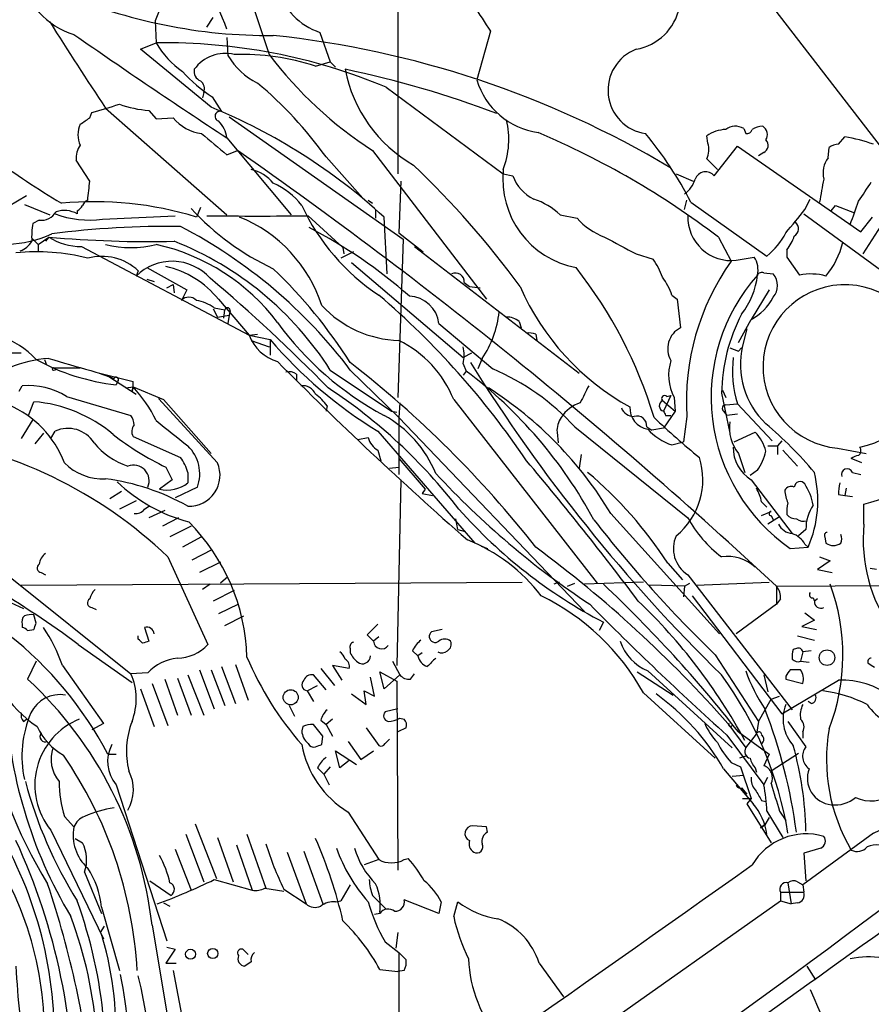
# Model space of a CAD drawing. Extents: x 1 to 1069, y 7 to 906.
# Drawn here: x 586 to 655, y 668 to 747 of the extents above; entities that cross this region are included whole.
import ezdxf

# ---------------------------------------------------------------- set-up
doc = ezdxf.new("R2010")
doc.units = 0
doc.header["$MEASUREMENT"] = 0
doc.layers.add('MAIN', color=5, linetype='CONTINUOUS')

msp = doc.modelspace()

# ---------------------------------------------------------------- linework, layer by layer
at = {"layer": 'MAIN'}
for p, q in [((616.6273, 773.5993), (616.6273, 734.4833)), ((602.742, 754.7187), (606.298, 744.0507)), ((598.5087, 750.2313), (597.154, 746.76)), ((646.3453, 748.3687), (662.6013, 727.2867)), ((597.154, 746.76), (597.2387, 744.982)), ((601.3027, 746.252), (601.8107, 747.014)), ((610.362, 745.8287), (611.2087, 743.458)), ((624.078, 745.9133), (622.9773, 742.0187)), ((602.9113, 745.4053), (602.996, 743.966)), ((595.9687, 744.474), (597.2387, 744.982)), ((601.6413, 739.8173), (595.9687, 744.474)), ((610.0233, 743.1193), (611.2087, 743.458)), ((611.2087, 743.458), (611.632, 743.0347)), ((615.696, 741.426), (625.094, 734.4833)), ((601.0487, 741.0027), (600.964, 740.5793)), ((601.726, 740.664), (602.488, 739.4787)), ((593.1747, 739.7327), (602.9113, 731.1813)), ((596.646, 739.5633), (597.2387, 738.886)), ((591.9047, 738.9707), (592.074, 739.394)), ((597.2387, 738.886), (598.5933, 738.9707)), ((603.0807, 739.0553), (617.0507, 729.234)), ((644.398, 738.124), (644.5673, 737.7007)), ((602.9113, 737.362), (608.076, 731.1813)), ((641.5193, 736.9387), (641.4347, 737.5313)), ((652.018, 736.854), (652.526, 737.4467)), ((602.9113, 736.0073), (603.758, 736.346)), ((614.5953, 736.346), (623.7393, 724.408)), ((642.0273, 734.314), (643.89, 736.6847)), ((643.89, 736.6847), (653.796, 729.8267)), ((651.1713, 735.7533), (651.256, 736.6)), ((591.9047, 733.8907), (590.804, 735.584)), ((610.87, 735.838), (613.8333, 732.536)), ((646.0067, 736.1767), (645.5833, 735.9227)), ((625.094, 734.4833), (625.856, 734.314)), ((638.9793, 734.4833), (640.334, 733.8907)), ((616.8813, 733.8907), (616.712, 729.742)), ((586.8247, 732.7053), (585.3853, 731.8587)), ((649.3087, 731.6047), (649.732, 732.4513)), ((586.6553, 732.028), (588.6873, 731.1813)), ((600.7947, 731.774), (600.456, 731.012)), ((614.2567, 732.3667), (614.5953, 732.1127)), ((614.8493, 731.6047), (614.8493, 730.9273)), ((639.6567, 731.6047), (639.826, 732.3667)), ((640.1647, 732.1973), (646.2607, 727.8793)), ((651.4253, 731.52), (651.764, 731.9433)), ((651.764, 731.9433), (653.288, 731.3507)), ((590.8887, 731.52), (590.8887, 731.266)), ((592.9207, 730.8427), (598.7627, 731.0967)), ((609.4307, 731.0967), (612.2247, 728.5567)), ((615.7807, 726.44), (615.5267, 731.012)), ((629.666, 731.1813), (631.0207, 730.9273)), ((649.224, 731.266), (656.082, 726.2707)), ((653.796, 729.8267), (654.7273, 731.012)), ((587.8407, 730.758), (587.3327, 730.504)), ((655.6587, 730.6733), (653.9653, 728.0487)), ((587.248, 729.3187), (587.756, 728.8107)), ((587.756, 728.8107), (588.6027, 729.4033)), ((588.6027, 729.4033), (588.3487, 729.0647)), ((617.0507, 729.234), (616.6273, 716.534)), ((616.712, 729.742), (618.6593, 728.218)), ((642.366, 729.4033), (643.382, 727.456)), ((587.756, 728.8107), (587.756, 728.218)), ((591.2273, 728.6413), (604.6893, 721.5293)), ((612.2247, 728.5567), (612.3093, 728.0487)), ((617.982, 728.6413), (631.19, 718.4813)), ((613.0713, 728.218), (612.0553, 727.71)), ((635.762, 728.0487), (637.1167, 727.6253)), ((643.8053, 727.5407), (645.2447, 727.7947)), ((647.8693, 728.3873), (647.8693, 727.7947)), ((647.8693, 727.7947), (648.8853, 726.3553)), ((596.4767, 726.948), (599.694, 725.17)), ((612.902, 727.3713), (621.8767, 719.7513)), ((595.7993, 726.694), (595.63, 726.2707)), ((646.0067, 726.5247), (646.7687, 726.44)), ((596.4767, 726.0167), (597.0693, 725.8473)), ((598.0853, 725.3393), (598.5933, 725.5933)), ((598.5933, 725.5933), (598.678, 724.916)), ((621.9613, 725.7627), (622.3847, 725.424)), ((622.3847, 725.424), (623.2313, 725.3393)), ((599.694, 725.17), (599.2707, 724.3233)), ((638.6407, 724.7467), (639.064, 724.408)), ((646.43, 725.17), (644.9907, 722.7993)), ((601.8953, 723.7307), (602.742, 723.5613)), ((602.234, 724.408), (604.6893, 721.5293)), ((639.064, 724.408), (639.318, 722.122)), ((601.8107, 723.646), (602.1493, 722.9687)), ((602.1493, 722.9687), (603.0807, 723.138)), ((602.6573, 722.884), (602.742, 723.5613)), ((603.0807, 723.138), (602.996, 722.4607)), ((603.1653, 723.4767), (603.0807, 723.138)), ((619.9293, 722.4607), (624.2473, 718.82)), ((626.364, 722.63), (626.5333, 722.122)), ((643.9747, 720.9367), (644.9907, 722.7993)), ((604.6893, 721.5293), (605.3667, 721.614)), ((604.6893, 721.5293), (606.3827, 721.1907)), ((627.7187, 721.614), (627.8033, 721.106)), ((644.652, 722.0373), (644.3133, 720.6827)), ((604.8587, 721.106), (606.298, 720.598)), ((606.3827, 721.1907), (606.3827, 719.9207)), ((622.554, 720.09), (621.8767, 719.7513)), ((643.2973, 720.5133), (643.9747, 720.2593)), ((643.9747, 720.2593), (644.2287, 720.5133)), ((588.264, 719.582), (588.4333, 719.1587)), ((621.8767, 719.2433), (622.1307, 718.6507)), ((623.4007, 719.6667), (623.062, 718.82)), ((589.1107, 718.9047), (591.1427, 718.9047)), ((592.6667, 718.4813), (593.852, 718.058)), ((593.4287, 718.2273), (593.852, 718.058)), ((593.4287, 718.2273), (595.63, 716.788)), ((608.4993, 718.3967), (608.4993, 717.8887)), ((611.2087, 718.7353), (616.1193, 715.4333)), ((612.8173, 718.7353), (616.712, 714.9253)), ((622.1307, 718.6507), (621.8767, 718.312)), ((586.232, 717.042), (586.486, 717.4653)), ((594.1907, 717.8887), (594.0213, 717.55)), ((594.7833, 717.296), (595.376, 717.3807)), ((595.376, 717.3807), (595.2913, 717.042)), ((595.2913, 717.042), (595.376, 717.3807)), ((595.376, 717.3807), (595.2913, 717.042)), ((595.376, 717.3807), (595.2913, 717.042)), ((595.376, 717.3807), (595.376, 717.804)), ((595.376, 717.3807), (597.8313, 716.3647)), ((590.042, 716.6187), (595.2067, 715.0947)), ((638.556, 716.7033), (637.9633, 715.4333)), ((638.2173, 716.6187), (638.556, 716.7033)), ((642.62, 716.8727), (643.2973, 713.6553)), ((642.7047, 717.1267), (642.9587, 716.534)), ((586.994, 715.0947), (587.4173, 716.1953)), ((602.1493, 711.2847), (597.408, 716.4493)), ((597.8313, 716.3647), (601.6413, 712.0467)), ((610.9547, 715.8567), (610.87, 715.4333)), ((616.7967, 716.1107), (616.712, 714.9253)), ((621.1147, 716.3647), (632.6293, 701.6327)), ((637.8787, 716.28), (638.8947, 715.4333)), ((638.81, 716.534), (638.8947, 715.4333)), ((642.9587, 715.9413), (643.89, 716.026)), ((643.89, 716.026), (646.684, 713.0627)), ((616.1193, 715.4333), (616.5427, 715.3487)), ((638.8947, 715.4333), (637.9633, 714.0787)), ((638.1327, 715.0947), (638.556, 715.0947)), ((639.826, 715.01), (639.572, 712.978)), ((642.7893, 715.4333), (643.0433, 715.0947)), ((643.89, 715.1793), (643.0433, 715.0947)), ((587.3327, 714.756), (586.4013, 713.232)), ((616.712, 714.9253), (616.712, 710.3533)), ((616.712, 714.9253), (631.6133, 699.3467)), ((588.1793, 713.6553), (587.502, 712.8087)), ((588.772, 713.232), (589.1107, 713.8247)), ((615.0187, 713.8247), (622.808, 704.85)), ((629.412, 713.74), (629.4967, 712.8933)), ((630.8513, 714.1633), (639.9107, 706.882)), ((636.6087, 714.1633), (637.032, 713.9093)), ((637.9633, 714.0787), (637.032, 713.9093)), ((643.636, 712.978), (645.3293, 713.74)), ((595.376, 713.4013), (599.186, 711.708)), ((613.41, 713.1473), (614.2567, 713.3167)), ((638.6407, 712.724), (639.572, 712.978)), ((646.3453, 712.6393), (647.1073, 712.6393)), ((647.446, 713.0627), (647.1073, 712.6393)), ((647.1073, 712.6393), (647.1073, 711.962)), ((615.0187, 712.3007), (615.2727, 711.454)), ((631.3593, 711.962), (631.19, 710.8613)), ((643.9747, 712.0467), (644.4827, 710.5227)), ((647.5307, 712.3007), (648.716, 711.0307)), ((651.9333, 712.47), (654.2193, 712.0467)), ((616.712, 711.6233), (618.8287, 709.168)), ((653.8807, 711.2847), (653.034, 711.6233)), ((598.0007, 710.946), (598.5087, 709.93)), ((599.7787, 710.5227), (599.7787, 709.676)), ((615.95, 710.8613), (616.712, 710.946)), ((645.4987, 710.692), (644.906, 710.2687)), ((653.1187, 710.5227), (653.796, 710.3533)), ((598.5087, 709.93), (597.4927, 709.168)), ((616.8813, 709.93), (616.5427, 695.0287)), ((644.9907, 709.93), (648.2927, 705.612)), ((594.4447, 708.9987), (593.5133, 708.406)), ((600.5407, 709.3373), (598.7627, 708.4907)), ((618.8287, 709.168), (618.5747, 708.8293)), ((618.8287, 709.168), (618.5747, 708.8293)), ((618.5747, 708.8293), (619.4213, 708.66)), ((652.018, 708.7447), (652.526, 708.66)), ((652.6107, 709.2527), (652.526, 708.66)), ((595.63, 708.2367), (594.2753, 707.5593)), ((645.8373, 708.152), (646.2607, 707.7287)), ((652.526, 708.66), (653.1187, 708.5753)), ((654.05, 706.374), (654.05, 707.9827)), ((596.3073, 707.5593), (596.646, 707.8133)), ((597.916, 707.4747), (596.646, 706.882)), ((633.73, 707.2207), (642.4507, 697.5687)), ((645.8373, 707.0513), (646.5993, 707.39)), ((599.0167, 706.882), (597.7467, 706.2047)), ((621.4533, 705.9507), (621.284, 706.7973)), ((647.2767, 706.9667), (646.3453, 706.374)), ((646.5993, 707.0513), (646.7687, 706.7127)), ((600.0327, 706.2047), (598.3393, 705.358)), ((621.4533, 705.9507), (622.046, 705.7813)), ((649.3933, 705.9507), (648.8007, 705.4427)), ((600.8793, 705.358), (599.3553, 704.5113)), ((649.3087, 704.7653), (649.5627, 704.5113)), ((650.9173, 705.358), (651.002, 704.85)), ((600.1173, 703.4953), (601.726, 704.342)), ((623.316, 704.596), (623.824, 704.4267)), ((648.1233, 704.4267), (649.5627, 704.5113)), ((598.17, 703.7493), (601.3873, 696.722)), ((602.4033, 703.326), (600.71, 702.4793)), ((638.302, 703.2413), (639.4873, 701.8867)), ((651.3407, 703.4107), (650.3247, 702.7333)), ((650.494, 703.7493), (651.3407, 703.4107)), ((588.01, 702.4793), (588.3487, 702.31)), ((650.3247, 702.7333), (651.51, 702.4793)), ((655.066, 702.7333), (654.558, 702.818)), ((585.3853, 702.2253), (595.2067, 694.3513)), ((586.4013, 701.4633), (626.618, 701.7173)), ((602.996, 702.1407), (602.4033, 701.6327)), ((629.5813, 701.7173), (629.158, 701.548)), ((630.2587, 701.3787), (630.8513, 701.6327)), ((636.3547, 701.7173), (631.6133, 701.548)), ((639.6567, 701.3787), (640.08, 701.6327)), ((639.9107, 702.31), (648.2927, 691.4727)), ((640.588, 701.4633), (646.43, 701.7173)), ((582.3373, 701.548), (586.5707, 699.6007)), ((601.5567, 701.548), (600.964, 701.1247)), ((603.504, 701.04), (601.8107, 700.1933)), ((639.6567, 701.3787), (636.8627, 701.4633)), ((639.6567, 701.3787), (639.572, 700.532)), ((647.0227, 701.3787), (675.386, 701.548)), ((647.0227, 701.3787), (647.0227, 699.9393)), ((640.2493, 700.6167), (647.446, 691.134)), ((647.3613, 700.3627), (647.0227, 699.9393)), ((649.986, 700.4473), (650.0707, 700.1933)), ((650.3247, 700.3627), (650.0707, 700.1933)), ((592.074, 699.6853), (592.4127, 699.516)), ((603.8427, 699.9393), (602.234, 699.1773)), ((647.0227, 699.9393), (643.8053, 697.5687)), ((649.3087, 699.262), (650.0707, 698.6693)), ((587.5867, 698.4153), (587.4173, 699.0927)), ((602.742, 698.246), (604.266, 699.008)), ((633.1373, 698.5), (632.7987, 697.8227)), ((650.0707, 698.6693), (649.0547, 698.1613)), ((586.486, 698.3307), (586.486, 698.0767)), ((586.9093, 697.8227), (587.4173, 697.9073)), ((596.3073, 698.0767), (596.646, 696.976)), ((620.1833, 697.9073), (619.3367, 697.738)), ((649.0547, 698.1613), (650.24, 697.9073)), ((595.7993, 697.1453), (595.7993, 697.3993)), ((614.172, 697.484), (614.68, 696.976)), ((615.1033, 697.3147), (614.68, 696.976)), ((648.716, 697.3993), (650.0707, 697.0607)), ((590.9733, 696.722), (595.2913, 693.674)), ((612.8173, 696.3833), (612.8173, 696.0447)), ((617.8127, 696.214), (618.236, 695.7907)), ((618.5747, 696.0447), (618.236, 695.7907)), ((648.6313, 696.3833), (648.3773, 696.2987)), ((649.1393, 696.1293), (648.97, 695.3673)), ((649.8167, 696.214), (649.1393, 696.1293)), ((587.5867, 695.3673), (586.9093, 693.928)), ((616.204, 695.3673), (616.7967, 694.2667)), ((642.112, 695.8753), (645.5833, 690.5413)), ((648.97, 695.3673), (649.6473, 695.2827)), ((589.7033, 695.0287), (593.0053, 690.372)), ((600.71, 694.69), (601.8953, 691.5573)), ((601.6413, 694.69), (602.742, 691.8113)), ((602.488, 694.944), (603.5887, 691.9807)), ((603.5887, 695.1133), (604.6047, 692.2347)), ((610.4467, 694.7747), (611.5473, 693.42)), ((612.7327, 694.7747), (611.378, 695.0287)), ((611.378, 695.0287), (612.14, 693.8433)), ((615.5267, 693.166), (615.188, 694.5207)), ((615.188, 694.5207), (616.5427, 693.7587)), ((635.8467, 694.5207), (638.7253, 692.658)), ((636.6933, 694.6053), (643.4667, 688.4247)), ((596.5613, 694.436), (595.2067, 694.3513)), ((597.916, 693.928), (598.932, 691.0493)), ((598.932, 694.0127), (600.0327, 691.0493)), ((599.7787, 694.2667), (601.0487, 691.0493)), ((610.87, 693.0813), (609.854, 694.2667)), ((614.7647, 692.5733), (614.426, 694.0973)), ((616.7967, 694.2667), (615.5267, 693.166)), ((616.5427, 693.7587), (616.6273, 678.6033)), ((617.6433, 693.928), (617.982, 694.3513)), ((646.0067, 694.2667), (646.3453, 692.912)), ((647.446, 691.134), (652.018, 693.8433)), ((647.7847, 694.182), (647.7847, 693.928)), ((647.7847, 693.928), (649.1393, 693.5893)), ((595.9687, 693.166), (597.0693, 690.118)), ((596.9, 693.5893), (598.17, 690.2027)), ((609.346, 692.9967), (610.1927, 693.42)), ((609.346, 692.9967), (609.854, 692.15)), ((614.0873, 691.896), (613.918, 692.9967)), ((613.918, 692.9967), (614.7647, 692.5733)), ((612.902, 692.7427), (614.0873, 691.896)), ((636.3547, 692.8273), (642.112, 687.578)), ((645.5833, 690.5413), (646.5993, 692.3193)), ((646.5993, 692.3193), (647.2767, 692.5733)), ((649.8167, 691.9807), (649.5627, 692.15)), ((607.9067, 691.8113), (608.33, 690.9647)), ((616.6273, 691.5573), (615.6113, 691.3033)), ((586.5707, 690.5413), (586.8247, 690.7107)), ((610.4467, 690.626), (610.87, 690.2873)), ((611.378, 690.7107), (610.87, 690.2873)), ((616.7967, 690.7953), (617.1353, 690.7107)), ((645.5833, 690.5413), (645.414, 689.5253)), ((647.954, 690.5413), (649.3933, 688.5093)), ((593.0053, 690.372), (592.074, 689.864)), ((609.0073, 690.118), (608.9227, 689.7793)), ((610.616, 689.356), (609.854, 690.2873)), ((610.87, 690.2873), (611.378, 689.356)), ((614.0873, 690.0333), (615.1033, 688.594)), ((617.3047, 690.0333), (616.6273, 689.6947)), ((643.128, 690.372), (644.5673, 688.4247)), ((610.5313, 688.6787), (610.616, 689.356)), ((612.648, 688.9327), (613.664, 687.4933)), ((615.6113, 688.7633), (615.95, 689.102)), ((643.0433, 689.4407), (646.0067, 685.4613)), ((643.9747, 689.6947), (646.43, 687.9167)), ((644.5673, 688.4247), (645.414, 689.5253)), ((649.1393, 689.6947), (649.1393, 689.1867)), ((611.9707, 686.816), (611.632, 688.1707)), ((611.632, 688.1707), (613.3253, 687.07)), ((613.664, 687.4933), (614.68, 688.1707)), ((593.344, 687.9167), (594.0213, 687.9167)), ((612.7327, 687.4087), (611.9707, 686.816)), ((644.5673, 687.7473), (644.0593, 687.578)), ((646.43, 687.9167), (646.0067, 686.9853)), ((646.5993, 686.562), (648.8007, 688.0013)), ((610.1927, 686.816), (610.7007, 686.308)), ((611.2087, 686.9007), (610.7007, 686.308)), ((642.7893, 686.7313), (645.16, 683.9373)), ((643.382, 687.2393), (644.144, 686.9007)), ((644.144, 686.9007), (644.9907, 684.3607)), ((645.3293, 686.816), (645.414, 686.4773)), ((610.7007, 686.308), (611.124, 685.4613)), ((643.4667, 686.1387), (644.398, 686.2233)), ((646.0067, 685.4613), (646.3453, 686.054)), ((594.0213, 685.4613), (598.0853, 672.9307)), ((644.2287, 685.2073), (644.652, 684.6993)), ((644.3133, 684.3607), (644.9907, 684.3607)), ((644.9907, 684.3607), (644.652, 683.9373)), ((645.8373, 684.1913), (646.176, 684.1067)), ((644.652, 683.9373), (646.5993, 680.8047)), ((589.8727, 682.9213), (590.6347, 682.0747)), ((612.648, 683.26), (615.1033, 679.45)), ((646.43, 682.8367), (646.0913, 682.244)), ((646.2607, 683.3447), (647.5307, 681.228)), ((647.2767, 683.3447), (647.7847, 682.5827)), ((588.772, 681.8207), (593.0053, 673.1)), ((600.3713, 682.3287), (602.0647, 677.926)), ((623.7393, 682.0747), (622.6387, 682.1593)), ((623.824, 681.6513), (623.7393, 682.0747)), ((646.0913, 682.244), (645.7527, 681.99)), ((645.7527, 681.99), (646.0913, 682.244)), ((590.7193, 681.1433), (591.312, 680.8047)), ((599.6093, 681.482), (601.0487, 677.672)), ((602.1493, 681.228), (603.4193, 677.672)), ((604.52, 681.482), (606.044, 677.164)), ((654.812, 681.5667), (649.1393, 677.418)), ((598.7627, 680.2967), (600.0327, 676.9947)), ((603.6733, 680.6353), (604.9433, 676.9947)), ((650.5787, 680.3813), (649.224, 679.958)), ((607.7373, 680.0427), (609.2613, 675.894)), ((609.092, 680.1273), (610.616, 675.894)), ((615.1033, 679.45), (613.918, 679.0267)), ((617.1353, 679.45), (617.474, 679.5347)), ((649.224, 679.958), (649.3933, 677.7567)), ((591.4813, 678.434), (592.836, 675.132)), ((596.7307, 677.7567), (598.424, 676.5713)), ((601.8953, 677.8413), (604.9433, 676.9947)), ((605.9593, 677.164), (607.4833, 676.91)), ((607.4833, 677.0793), (609.2613, 675.894)), ((612.8173, 677.418), (612.0553, 676.148)), ((647.954, 677.5873), (648.208, 675.894)), ((648.716, 677.672), (649.1393, 677.418)), ((649.1393, 677.418), (649.224, 676.8253)), ((614.5953, 676.5713), (615.696, 675.4707)), ((647.3613, 676.8253), (647.3613, 676.148)), ((647.3613, 676.8253), (649.224, 676.8253)), ((543.306, 602.8267), (647.3613, 676.148)), ((592.836, 675.64), (594.2753, 670.56)), ((597.8313, 675.9787), (598.3393, 675.7247)), ((611.632, 676.0633), (612.0553, 676.148)), ((619.9293, 675.132), (617.1353, 676.2327)), ((620.0987, 676.0633), (619.9293, 675.132)), ((621.1147, 674.878), (621.4533, 676.0633)), ((647.3613, 676.148), (648.208, 675.894)), ((648.716, 675.9787), (648.208, 675.894)), ((615.188, 675.132), (614.7647, 675.0473)), ((592.7513, 673.608), (593.09, 674.116)), ((596.9, 674.2007), (601.218, 648.6313)), ((592.7513, 673.608), (593.0053, 673.1)), ((592.7513, 673.608), (592.9207, 673.1847)), ((616.6273, 673.608), (616.458, 672.338)), ((598.0853, 672.4227), (598.7627, 672.2533)), ((615.6113, 672.846), (616.712, 671.9993)), ((598.7627, 672.2533), (598.0007, 671.1527)), ((604.1813, 672.2533), (604.6047, 671.83)), ((616.712, 671.9993), (616.712, 659.2147)), ((616.712, 671.9993), (617.3047, 671.4067)), ((598.0007, 671.1527), (598.8473, 671.1527)), ((604.8587, 671.2373), (604.3507, 670.8987)), ((627.9727, 671.1527), (629.92, 668.4433)), ((649.478, 670.8987), (650.1553, 669.798)), ((598.5933, 670.56), (599.8633, 663.7867)), ((615.188, 670.6447), (616.6273, 670.4753)), ((617.1353, 670.56), (616.6273, 670.4753))]:
    msp.add_line(p, q, dxfattribs=at)
for centre, radius in [((589.026, 718.82), 0.1197), ((651.0866, 695.6543), 0.6262), ((608.0304, 692.4757), 0.6067), ((599.9963, 671.8542), 0.402), ((601.7735, 671.9186), 0.4114)]:
    msp.add_circle(centre, radius, dxfattribs=at)
for centre, radius, start, end in [((2437.0657, 2039.3061), 2195.8887, 214.9654591, 216.5829042), ((539.5438, 721.4548), 67.9851, 21.23871, 34.160479), ((592.3683, 751.4678), 6.0617, 190.139227, 253.381785), ((683.1904, 785.4932), 71.1396, 209.792542, 213.805085), ((606.3405, 787.9825), 42.4088, 246.653103, 270.40018), ((612.0957, 750.9079), 5.3669, 197.43325, 251.153519), ((635.0516, 748.6745), 4.2602, 279.599186, 348.987328), ((885.1506, 933.3749), 350.353, 212.200927, 213.552853), ((887.243, 1171.287), 518.7826, 235.128415, 236.764962), ((598.4719, 667.8448), 78.1575, 59.217598, 84.003603), ((597.9421, 698.9538), 46.0336, 67.314475, 90.875522), ((603.1919, 748.3711), 6.8503, 209.652447, 235.939696), ((637.025, 741.1866), 3.5217, 111.016486, 261.82135), ((602.7843, 741.0452), 3.0904, 76.533471, 143.917695), ((607.8198, 746.7838), 5.5865, 210.291135, 243.952791), ((604.118, 725.0666), 18.994, 71.886329, 91.852463), ((632.554, 764.0061), 32.9787, 217.235996, 237.005798), ((607.1484, 749.3891), 10.2728, 220.657616, 238.140231), ((601.1136, 742.7122), 0.841, 169.510508, 247.716583), ((596.0754, 664.2371), 80.3037, 69.204438, 78.27521), ((623.5937, 745.0473), 11.4103, 191.02464, 240.05058), ((600.3008, 741.299), 0.8045, 338.38772, 52.124392), ((628.7107, 743.7045), 5.9761, 196.384996, 262.087245), ((584.1875, 716.5801), 32.9063, 35.819593, 49.937562), ((585.3653, 765.1141), 26.5806, 284.619015, 289.585095), ((597.3127, 748.4604), 8.922, 250.096448, 265.714577), ((584.0116, 696.6656), 46.6141, 47.461555, 67.777447), ((602.361, 739.0977), 0.4016, 71.565051, 251.565051), ((464.5006, 929.2512), 228.9945, 303.575518, 303.804659), ((601.3589, 741.2564), 3.5879, 219.57289, 262.318191), ((600.568, 737.0371), 2.3657, 7.893769, 45.232908), ((618.8641, 737.2174), 6.6746, 338.968221, 13.727485), ((592.8794, 737.616), 1.9321, 154.0092, 205.9908), ((643.1276, 734.9926), 3.0514, 93.17306, 123.696838), ((643.7449, 736.9507), 1.3428, 60.898151, 125.837269), ((644.6351, 738.1493), 0.4537, 261.405541, 345.969882), ((645.9139, 736.782), 1.5113, 89.692919, 123.702685), ((645.5136, 737.6194), 0.788, 327.211471, 58.783105), ((1025.2408, 1244.8486), 661.2728, 230.078727, 230.3079122), ((601.6747, 675.813), 67.2882, 52.790472, 67.072409), ((612.6208, 717.932), 31.0188, 27.380154, 39.591821), ((645.7305, 736.7448), 0.6317, 295.928187, 45.153917), ((650.2856, 724.1009), 13.5325, 70.45893, 80.470439), ((592.6518, 735.697), 1.8513, 144.604075, 183.499497), ((376.1735, 410.5088), 397.4476, 47.041263, 55.067212), ((639.9185, 736.4075), 1.6866, 334.021378, 18.357603), ((652.1029, 735.3294), 1.527, 93.187323, 123.684864), ((638.0418, 811.2927), 92.8131, 234.4775, 238.551828), ((430.1705, 523.5829), 299.3542, 44.882025, 45.111194), ((652.695, 734.5681), 1.9304, 142.122673, 195.260846), ((604.1501, 731.6909), 3.2103, 39.232897, 77.248183), ((569.4837, 684.0172), 70.424, 36.012707, 46.570682), ((632.302, 734.0656), 7.2476, 174.009366, 259.135971), ((629.0645, 735.5297), 3.4311, 200.751688, 243.793416), ((638.3029, 734.7366), 2.3021, 306.021152, 342.907884), ((641.3394, 733.7422), 0.8945, 39.734222, 159.188299), ((679.469, 727.8908), 29.2933, 167.842417, 171.546123), ((210.82, 775.4787), 383.3472, 353.542741, 353.771924), ((604.1513, 728.1672), 6.0848, 38.358195, 65.891998), ((273.1116, 987.0593), 457.9336, 326.195358, 326.424527), ((625.6456, 726.8795), 5.888, 46.936614, 71.136397), ((592.2613, 704.2302), 28.0074, 72.986928, 95.414109), ((590.5926, 732.2394), 0.778, 292.371723, 337.628278), ((592.0319, 731.6469), 0.7785, 112.394546, 157.621866), ((615.6575, 746.1391), 21.2822, 222.76262, 244.921075), ((624.5774, 739.1356), 17.2278, 204.675654, 236.637848), ((182.8622, 1111.681), 601.6896, 320.5965156, 320.8256938), ((187.6351, 900.6926), 495.49, 339.900816, 340.13001), ((588.0099, 732.1128), 1.3653, 262.88123, 330.250434), ((591.8622, 738.6731), 7.9016, 249.621584, 277.698479), ((589.8486, 729.4158), 2.1225, 60.657245, 107.926182), ((605.3667, 2763.0949), 2032.0023, 269.8854085, 270.1145916), ((599.6124, 720.3832), 11.4713, 17.852905, 67.904665), ((635.1322, 734.5143), 5.4563, 221.102453, 249.507127), ((643.4026, 731.0104), 3.493, 178.584261, 276.620238), ((593.0415, 729.4459), 5.806, 169.499646, 183.764514), ((598.0596, 659.5762), 70.6828, 89.086896, 97.481152), ((580.4751, 694.2739), 40.5509, 37.101337, 62.521396), ((590.6814, 694.0088), 40.7677, 48.755109, 62.485019), ((648.1453, 730.066), 0.659, 298.719387, 52.478054), ((585.1044, 737.8177), 8.9817, 248.033816, 294.69383), ((591.3066, 733.8155), 5.1748, 238.499053, 269.121951), ((596.6347, 818.3319), 89.2906, 264.839069, 271.311255), ((973.1528, 1363.7461), 719.6831, 241.8140905, 242.043266), ((642.3652, 732.6213), 6.1369, 309.402722, 332.018954), ((645.1933, 730.5382), 3.4333, 321.208574, 342.188317), ((585.7968, 729.8882), 1.6686, 288.154792, 330.426762), ((595.2067, 736.8117), 8.255, 255.749967, 284.250033), ((593.5349, 712.3568), 16.8656, 37.16396, 77.314073), ((588.9554, 704.5048), 26.4143, 32.598028, 68.402727), ((645.689, 730.6207), 6.8666, 320.691219, 346.176048), ((587.6549, 711.5766), 16.6414, 75.806601, 95.783325), ((592.8497, 723.5314), 4.3246, 46.995855, 104.932783), ((643.7008, 726.7801), 1.8474, 346.706204, 33.311594), ((598.5129, 723.3702), 4.0895, 41.900568, 134.825638), ((596.3845, 719.6998), 7.5089, 38.830216, 77.570508), ((577.8555, 696.954), 41.5081, 32.617439, 46.101156), ((602.4493, 704.4591), 36.2938, 16.760635, 38.28942), ((632.408, 724.2111), 5.8162, 19.849372, 35.945242), ((659.2986, 716.1774), 19.5076, 144.678381, 183.430828), ((517.0709, 625.6083), 131.2886, 44.296183, 49.945788), ((621.2615, 725.8136), 0.7017, 355.839914, 116.784154), ((633.1658, 722.7695), 5.821, 19.856629, 35.939303), ((656.568, 716.5588), 14.7818, 138.490679, 235.15967), ((639.5518, 726.9425), 5.9758, 321.502808, 354.360864), ((645.8374, 726.186), 0.3787, 63.441716, 153.441716), ((645.6571, 725.5087), 1.4502, 320.04065, 39.956321), ((649.7677, 721.9096), 4.5324, 74.197165, 101.226385), ((645.2045, 733.6921), 20.4974, 203.789275, 240.957885), ((652.5128, 719.0084), 6.564, 280.520404, 264.935096), ((599.8633, 723.7732), 0.8086, 42.865181, 137.129998), ((572.5509, 674.8704), 65.5618, 33.917713, 49.530558), ((617.4599, 722.1785), 2.4855, 6.519409, 87.721828), ((643.0852, 726.4828), 4.1472, 297.352838, 332.647162), ((599.8969, 720.9213), 3.4476, 54.574758, 80.667181), ((602.9537, 723.5191), 0.2159, 348.66924, 168.726505), ((616.9961, 729.9678), 8.8663, 223.185626, 268.163786), ((616.8832, 724.1455), 7.9081, 325.503306, 354.532432), ((625.4537, 721.5924), 1.3804, 48.739101, 94.391702), ((656.7819, 716.6637), 14.1634, 152.413101, 179.154496), ((627.4803, 737.4471), 25.348, 216.007398, 241.863053), ((640.1789, 720.4491), 1.8814, 117.231045, 210.390813), ((582.0006, 714.2835), 7.6992, 43.486446, 95.061768), ((607.9894, 722.8008), 3.5366, 201.071243, 253.336912), ((627.1681, 720.1305), 1.5824, 69.637627, 97.677432), ((633.6038, 744.3596), 35.7461, 220.402353, 238.67317), ((612.723, 712.9871), 9.0459, 21.924437, 63.834065), ((619.2522, 719.9207), 2.7105, 345.527461, 14.470492), ((650.7154, 719.1764), 6.5769, 166.760129, 226.353502), ((585.8086, 423.7402), 296.3504, 89.885409, 90.114572), ((653.0334, 718.7354), 9.5364, 173.884731, 196.50577), ((589.177, 710.485), 9.1996, 93.579093, 113.762788), ((595.9897, 734.9873), 17.548, 241.389228, 263.559462), ((627.7024, 848.5982), 134.7298, 253.129575, 256.117294), ((819.4187, 930.4128), 299.4215, 224.804709, 228.805694), ((560.0941, 651.4017), 85.9867, 38.144644, 52.182014), ((736.5032, 790.3859), 134.3613, 211.928256, 225.674241), ((642.2199, 718.3188), 3.8488, 162.16952, 207.62833), ((594.0213, 717.9733), 0.1893, 333.462013, 153.421413), ((607.9067, 717.635), 0.965, 52.117206, 105.260326), ((599.7495, 689.0795), 37.086, 28.389802, 52.87945), ((616.7479, 701.1734), 19.174, 42.646541, 66.975622), ((586.9504, 711.5243), 5.9591, 58.748009, 94.469645), ((586.8999, 709.5584), 11.534, 26.314014, 42.702848), ((608.992, 716.3591), 1.1169, 22.581589, 97.925512), ((970.2731, 547.4581), 378.6339, 153.320357, 153.549534), ((607.9485, 713.7816), 3.6528, 34.616288, 55.389367), ((587.4223, 681.3022), 43.0502, 37.583629, 56.729486), ((607.3133, 691.2944), 30.8462, 31.085253, 57.452135), ((638.048, 716.4493), 0.2394, 45.016916, 225), ((582.1491, 708.3322), 8.2687, 20.920352, 66.959633), ((586.4711, 704.9122), 11.3227, 49.880391, 85.206396), ((632.1932, 713.3574), 2.9025, 108.448682, 147.30261), ((638.0723, 715.8718), 0.4518, 115.373924, 256.040643), ((642.9647, 715.6571), 0.2843, 91.209443, 231.912942), ((593.9361, 714.2478), 1.527, 3.187323, 33.684864), ((610.9789, 706.8668), 9.4011, 22.325636, 61.069293), ((635.5819, 716.0945), 1.0845, 202.05255, 270.570562), ((636.986, 715.7025), 1.7334, 177.702124, 260.278472), ((635.8248, 714.2556), 0.7893, 353.28465, 107.101128), ((722.6979, 757.614), 94.6529, 206.464022, 206.693205), ((596.0912, 713.8058), 0.8217, 140.114969, 209.491461), ((1106.5278, 1348.6791), 813.2289, 231.2256014, 231.4547756), ((631.2598, 713.853), 1.8513, 144.604075, 183.499497), ((682.6466, 762.6827), 65.9245, 226.421058, 230.644655), ((646.4936, 714.0788), 3.2364, 170.971047, 218.894543), ((626.4424, 690.7885), 30.7853, 39.868409, 50.133044), ((590.1462, 711.5737), 2.4778, 32.180152, 114.703271), ((608.1887, 732.1047), 23.4837, 232.113333, 244.288996), ((640.0252, 716.975), 4.4708, 221.818511, 251.960188), ((642.9217, 711.4052), 3.3538, 13.990251, 44.120529), ((573.228, 677.5803), 36.1513, 46.375211, 82.248468), ((596.7796, 716.59), 5.8518, 219.177116, 251.808416), ((597.6239, 710.4031), 3.1054, 339.927674, 46.062023), ((615.878, 713.7389), 1.6754, 194.596127, 239.142402), ((646.5775, 712.5072), 3.0266, 179.100745, 238.379103), ((641.7753, 713.2592), 4.5227, 325.414616, 346.664017), ((653.6854, 710.9218), 0.9573, 93.51548, 132.879217), ((653.3303, 712.2583), 0.4827, 307.88123, 37.88123), ((592.9076, 714.248), 4.2417, 224.316098, 273.610291), ((595.4006, 709.8454), 1.2671, 336.358453, 110.700527), ((596.6117, 709.6799), 3.2772, 14.902136, 38.231953), ((599.8796, 710.2895), 2.4783, 267.666607, 23.676108), ((440.1225, 553.3434), 244.757, 36.868643, 40.239954), ((635.3539, 709.9301), 5.7689, 308.934973, 17.950015), ((669.8731, 757.0153), 68.4782, 222.857479, 236.4591), ((610.5494, 685.1998), 33.1014, 33.02722, 49.907894), ((641.0417, 708.2585), 9.3086, 336.261999, 14.077745), ((652.6954, 710.3533), 0.456, 21.810744, 201.79441), ((619.1009, 830.7506), 127.6456, 285.890392, 289.965485), ((590.5772, 691.216), 18.9773, 60.996128, 82.133001), ((603.2031, 719.2795), 13.1668, 226.297681, 255.306227), ((598.095, 711.8551), 2.7538, 257.366253, 307.691771), ((648.9302, 709.3148), 0.4687, 36.148696, 177.248689), ((644.7783, 706.7971), 5.3228, 11.936502, 31.664905), ((654.8538, 708.9563), 2.8437, 165.33971, 184.267354), ((642.6901, 707.5734), 3.1999, 10.417271, 31.654071), ((648.208, 708.8292), 0.568, 63.43946, 153.425927), ((650.112, 709.1465), 2.4128, 181.500939, 206.569299), ((650.2426, 707.3897), 2.3868, 163.507232, 186.101609), ((652.7185, 706.0025), 3.3256, 145.251454, 180.892482), ((595.5575, 708.2065), 0.9905, 264.391856, 319.200438), ((652.1154, 734.7545), 40.9213, 221.649539, 242.369345), ((646.5994, 707.2206), 0.1694, 90.033823, 269.966157), ((648.6043, 707.7631), 0.9662, 220.470721, 271.601349), ((588.4726, 695.2297), 16.0545, 1.700087, 44.805434), ((714.4072, 770.6204), 103.9876, 217.920699, 225.954541), ((648.4689, 711.5456), 9.7464, 208.587189, 233.122225), ((648.4119, 706.9601), 1.3534, 205.661921, 264.947006), ((649.2239, 707.5593), 0.9653, 232.12814, 285.261365), ((666.5297, 705.1318), 12.5414, 174.315637, 255.375936), ((647.6651, 703.826), 1.8931, 29.747509, 70.638536), ((651.0866, 705.485), 0.2117, 89.972935, 216.875312), ((651.5952, 705.1887), 0.6821, 330.229073, 29.763636), ((533.3437, 617.8346), 97.6954, 53.850757, 63.621744), ((617.0474, 692.1208), 13.9739, 37.44377, 68.29521), ((641.2304, 704.4072), 2.4778, 155.297696, 237.819123), ((651.5947, 705.6122), 0.9655, 232.130741, 307.864574), ((588.9406, 703.0724), 1.1031, 122.449681, 175.617229), ((568.1351, 624.1095), 100.0732, 41.463289, 53.458856), ((588.0382, 702.8462), 0.368, 122.459251, 265.604877), ((643.0912, 700.4989), 3.2844, 47.044396, 98.248523), ((593.5301, 699.9583), 1.675, 135.863544, 166.028469), ((559.7941, 623.6098), 107.0214, 38.133231, 46.739759), ((645.9857, 700.4687), 1.3797, 355.59365, 41.267966), ((649.9296, 700.7013), 0.2603, 139.39393, 282.519254), ((635.9414, 695.8605), 16.416, 338.892225, 20.270951), ((592.0806, 700.0468), 0.3616, 119.110013, 268.954052), ((619.8046, 683.602), 18.9476, 29.13602, 63.894611), ((604.4836, 667.2713), 45.5282, 28.531255, 46.312052), ((650.5872, 700.1425), 0.519, 174.38278, 298.234203), ((816.5719, 882.3848), 259.4987, 224.673744, 228.03266), ((587.0785, 698.5424), 0.6292, 132.268789, 199.661787), ((587.2059, 697.5245), 1.5824, 82.322568, 110.362373), ((460.502, 740.5113), 133.8753, 341.443693, 341.672876), ((586.4433, 697.5258), 0.5526, 32.502209, 85.567893), ((577.5711, 690.8676), 12.826, 18.930935, 34.199168), ((596.4826, 697.5142), 0.5892, 5.307115, 107.309355), ((826.2702, 486.2325), 299.354, 134.885409, 135.114591), ((619.633, 697.357), 0.4798, 127.88022, 307.88022), ((567.2444, 674.2993), 29.4385, 27.553187, 51.958549), ((511.3062, 612.2885), 119.7487, 44.893901, 45.12305), ((638.7145, 569.899), 133.8593, 108.316987, 108.546184), ((613.1419, 696.5385), 0.3598, 101.316179, 205.553719), ((615.3299, 697.0068), 0.6506, 182.713326, 325.38896), ((619.8447, 695.2828), 2.2352, 127.306181, 155.379542), ((620.395, 696.4257), 0.7209, 49.759908, 130.240092), ((620.3526, 696.722), 0.5681, 296.574073, 26.56054), ((638.1318, 698.1484), 3.824, 197.854041, 247.902828), ((594.1319, 699.3344), 11.2553, 193.421008, 234.969946), ((598.9016, 698.9781), 3.3569, 270.51887, 317.772121), ((611.2926, 695.1974), 1.1525, 17.122101, 53.958372), ((614.6385, 696.8497), 1.9912, 203.846208, 231.904188), ((620.1713, 696.6614), 0.6243, 238.458631, 314.22122), ((649.8591, 695.7485), 1.5806, 159.629778, 187.700518), ((648.7866, 696.0589), 0.3597, 11.288063, 115.581835), ((599.4187, 691.6845), 3.9668, 97.047621, 136.081656), ((628.137, 705.6096), 25.6095, 202.750351, 221.385258), ((612.0296, 694.9185), 0.7176, 348.441114, 59.482638), ((613.7863, 695.8), 0.6397, 233.9667, 359.167089), ((619.3719, 696.0467), 1.1644, 192.700666, 251.269394), ((788.6865, 525.9328), 239.4973, 134.885425, 135.114575), ((648.7584, 695.9602), 0.6295, 222.282873, 289.640967), ((654.6568, 695.325), 0.2967, 92.724474, 205.347095), ((656.7085, 698.7709), 12.8359, 198.936902, 214.193201), ((774.9539, 609.7861), 152.6259, 146.200557, 146.42974), ((648.5466, 482.9902), 211.7002, 89.885408, 90.114564), ((647.898, 693.9617), 1.296, 343.300332, 34.191574), ((569.9754, 568.0402), 152.6261, 56.192728, 56.421931), ((565.4484, 670.6658), 31.6496, 6.412661, 47.30644), ((590.6887, 692.345), 4.9434, 338.600423, 23.944484), ((609.4005, 693.4744), 0.4809, 129.904728, 263.491361), ((609.6947, 693.656), 0.6311, 75.380272, 162.736416), ((617.5465, 694.9135), 0.9902, 220.782042, 275.60984), ((618.5456, 676.6853), 29.8108, 9.424406, 36.140447), ((652.2941, 687.4499), 6.3994, 293.170023, 92.472791), ((649.2643, 681.9088), 11.1867, 63.223762, 82.378382), ((622.2413, 693.9627), 37.1393, 182.274579, 210.921874), ((589.5327, 690.0508), 2.6415, 80.750203, 153.76087), ((625.9014, 676.9566), 19.5127, 30.062217, 53.999936), ((649.732, 692.4464), 0.4732, 280.308095, 26.559637), ((612.0965, 690.2119), 1.701, 132.164476, 165.909837), ((615.9359, 690.9882), 0.4524, 135.850821, 261.022765), ((606.2539, 676.0639), 42.7442, 7.511043, 21.251852), ((650.7226, 690.7191), 3.1649, 158.169343, 222.180042), ((650.833, 691.0493), 1.8935, 153.439008, 190.301058), ((657.7189, 694.2031), 4.1212, 214.042886, 242.688831), ((619.6142, 696.7734), 36.5832, 189.40493, 211.787008), ((587.1639, 691.0495), 0.7811, 167.490286, 220.586974), ((595.3549, 687.7474), 8.8968, 157.034549, 192.085311), ((593.1846, 685.4249), 5.6976, 111.916067, 219.241859), ((601.5233, 688.1458), 6.6765, 158.973887, 193.722375), ((615.7499, 692.7992), 2.2608, 272.925809, 297.581728), ((616.7116, 690.2449), 0.6297, 340.365149, 47.709785), ((648.4293, 690.0985), 0.8168, 330.371708, 48.548797), ((592.3222, 692.3015), 5.138, 205.149071, 240.446826), ((610.3051, 689.8355), 1.3835, 182.328017, 230.802085), ((609.6844, 688.9336), 1.3643, 82.858835, 119.75582), ((646.6872, 692.8859), 5.9763, 204.875111, 222.504499), ((643.3397, 690.2873), 0.1527, 146.299523, 326.33076), ((665.3668, 687.4948), 14.3226, 170.134793, 210.562821), ((588.3352, 689.3248), 0.4325, 138.749278, 294.995291), ((645.6257, 689.4831), 0.2159, 348.66924, 168.726505), ((645.6045, 689.102), 0.411, 304.502061, 55.497939), ((591.5664, 687.5146), 2.7784, 160.879001, 220.360844), ((596.1736, 687.3143), 2.8401, 151.288107, 220.726459), ((616.7888, 690.0966), 7.9929, 190.218098, 238.797499), ((609.854, 688.9327), 0.4559, 201.810744, 291.79441), ((567.9273, 815.594), 133.8753, 288.327124, 288.556307), ((615.2726, 688.9328), 0.3787, 243.44848, 333.414653), ((649.4684, 692.5846), 8.1004, 207.470089, 221.290791), ((645.0542, 688.1284), 0.57, 148.677654, 254.930019), ((621.3515, 681.0859), 28.0493, 1.328064, 15.525948), ((650.367, 687.7413), 1.2401, 141.735602, 234.527306), ((561.7569, 668.5606), 34.0166, 3.369626, 34.508549), ((612.2247, 685.8848), 2.2352, 127.306181, 155.379542), ((646.5336, 687.9836), 1.6774, 193.993164, 224.113543), ((592.2289, 685.0703), 3.18, 328.932418, 27.975298), ((645.6862, 686.0117), 1.025, 332.977472, 71.778939), ((651.633, 685.9694), 2.1269, 159.008521, 264.395824), ((646.3663, 685.948), 1.3797, 175.59365, 221.267966), ((620.602, 694.7158), 35.0378, 194.885017, 212.001206), ((597.8644, 685.5614), 8.4165, 178.95226, 198.281243), ((644.1158, 685.499), 0.3128, 186.9228, 291.158505), ((857.2544, 811.6123), 246.8467, 210.848166, 211.077353), ((634.1908, 682.9698), 12.0757, 1.779077, 11.906961), ((1197.2713, 853.7979), 575.8024, 196.9899679, 197.2191473), ((651.7287, 686.3518), 2.5174, 263.077955, 310.77163), ((654.5973, 686.8639), 2.7109, 243.145722, 309.89406), ((595.3765, 673.7763), 9.94, 98.822285, 113.070982), ((210.5073, 1266.9444), 740.1193, 303.7905254, 307.9737817), ((641.199, 680.6872), 5.1237, 8.923851, 39.369738), ((592.0321, 681.5239), 1.502, 111.512404, 158.487596), ((556.505, 665.2493), 32.5502, 357.573679, 31.124989), ((594.0983, 681.3947), 3.5297, 168.892534, 227.974178), ((622.6302, 681.5413), 0.6181, 89.212001, 246.599373), ((575.4284, 665.9424), 37.7872, 13.150408, 23.720549), ((624.2331, 680.9035), 0.8524, 118.681808, 192.43184), ((649.4262, 676.4618), 5.0506, 73.830685, 149.480216), ((650.3563, 680.9423), 0.6035, 291.625105, 37.864991), ((539.9587, 659.7212), 50.6898, 358.661691, 24.788609), ((588.6932, 679.4263), 2.9594, 340.409078, 27.759983), ((628.6229, 687.5414), 23.5868, 196.810298, 206.331052), ((623.4335, 684.3675), 12.3763, 198.788938, 222.142336), ((619.5693, 682.2165), 6.6707, 195.968756, 224.962345), ((623.1525, 680.7259), 0.8069, 162.092746, 237.862134), ((622.9633, 680.4801), 0.4989, 241.246562, 28.743369), ((653.4997, 681.1855), 1.0792, 244.43462, 318.185245), ((655.0759, 678.792), 1.8434, 50.383862, 114.754952), ((561.4719, 665.551), 26.7857, 353.677643, 31.258259), ((590.2096, 675.7243), 8.3404, 12.907032, 29.164098), ((616.1193, 681.3406), 2.1463, 241.746614, 298.253386), ((609.913, 672.7914), 10.1312, 29.347218, 41.728269), ((586.3057, 675.1053), 6.5521, 4.680928, 34.03689), ((-1109.1403, 3150.5252), 3030.7717, 304.3752359, 305.3662995), ((516.5635, 653.1743), 75.956, 5.587107, 18.680812), ((579.0418, 725.1574), 52.5461, 290.359739, 295.78037), ((598.1276, 677.0581), 0.57, 301.33616, 68.196724), ((605.1974, 678.6029), 1.6282, 261.021336, 297.901296), ((618.5665, 678.0259), 4.2292, 182.501675, 200.117139), ((611.0172, 675.7668), 4.2069, 352.486446, 24.370014), ((615.6123, 673.8628), 4.997, 26.127135, 51.191743), ((647.8063, 677.0907), 0.5181, 73.436339, 210.81204), ((648.3894, 677.1399), 0.6243, 58.458631, 134.22122), ((648.6261, 676.6083), 0.6361, 278.12628, 19.947705), ((554.5209, 663.0371), 38.6589, 350.654388, 19.824663), ((-9105.0305, 14351.6), 16803.3582, 305.29727542, 305.52645797), ((609.981, 676.6985), 1.0794, 228.18441, 295.558508), ((611.519, 674.2148), 1.8519, 86.501825, 125.381588), ((627.5317, 679.7587), 13.7798, 195.555761, 210.109662), ((616.4004, 676.0565), 0.7557, 267.94485, 13.482758), ((625.6775, 681.5983), 6.9628, 232.649859, 261.686027), ((558.8754, 663.0323), 33.6586, 347.493127, 20.605794), ((615.8576, 674.6778), 0.8091, 50.405678, 145.850351), ((635.7207, 678.0891), 14.9548, 192.399112, 206.179364), ((622.5132, 669.3943), 5.7356, 17.852752, 67.904203), ((600.4683, 662.5195), 16.8133, 28.898476, 45.634714), ((567.4399, 665.6761), 26.5641, 355.921329, 16.419021), ((604.0755, 671.957), 0.3147, 70.349851, 222.282263), ((604.4039, 671.5064), 0.61, 156.940791, 264.996899), ((605.6202, 671.4068), 0.7801, 130.58138, 192.548723), ((654.372, 665.0757), 6.5715, 10.974275, 102.503368), ((649.0499, 673.8138), 63.1392, 182.646252, 189.76096), ((615.95, 671.2374), 1.3652, 330.251995, 7.123455), ((632.7322, 671.9033), 10.4403, 182.261613, 221.597854), ((567.5538, 664.3644), 27.4386, 335.804608, 12.324897), ((517.153, 652.4462), 80.6114, 1.200215, 12.676974), ((685.7927, 683.4598), 38.8384, 201.800752, 236.690246)]:
    msp.add_arc(centre, radius, start, end, dxfattribs=at)

doc.saveas('drawing.dxf')
